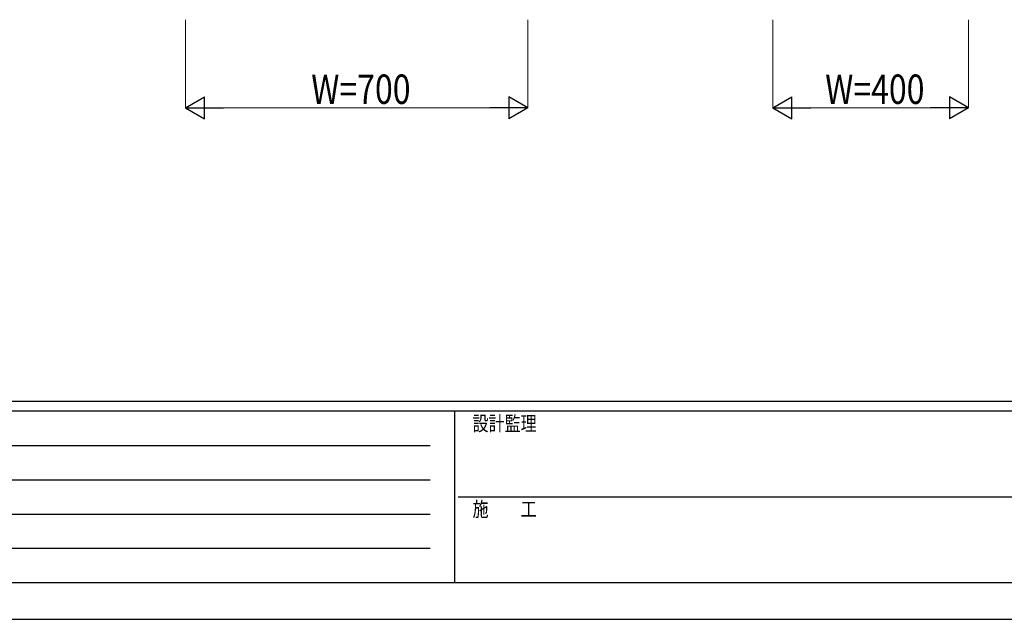
# Model space of a CAD drawing. Units: millimetres. Extents: x 0 to 8410, y 0 to 5940.
# Drawn here: x 2012 to 4023, y 0 to 1225 of the extents above; entities that cross this region are included whole.
import ezdxf

# ---------------------------------------------------------------- set-up
doc = ezdxf.new("R2010")
doc.units = ezdxf.units.MM
doc.layers.add('YKK_D', color=6, linetype='Continuous', lineweight=13)
doc.layers.add('YKK_ZWAK', color=7, linetype='Continuous', lineweight=30)
doc.styles.add('text-b', font='extslim2.shx', dxfattribs={"width": 0.8, "bigfont": 'extfont2.shx'})

msp = doc.modelspace()

# ---------------------------------------------------------------- linework, layer by layer
at = {"layer": 'YKK_D'}
for p, q in [((2350, 1225), (2350, 1044)), ((3050, 1225), (3050, 1044)), ((3550, 1225), (3550, 1044)), ((3950, 1225), (3950, 1044)), ((3005, 1045), (2395, 1045)), ((3905, 1045), (3595, 1045))]:
    msp.add_line(p, q, dxfattribs=at)
at = {"layer": 'YKK_D', "lineweight": -2}
for p, q in [((2350, 1045), (2389, 1067.5)), ((2389, 1022.5), (2389, 1067.5)), ((3050, 1045), (3011, 1067.5)), ((3011, 1067.5), (3011, 1022.5)), ((3550, 1045), (3589, 1067.5)), ((3589, 1022.5), (3589, 1067.5)), ((3950, 1045), (3911, 1067.5)), ((3911, 1067.5), (3911, 1022.5)), ((2350, 1045), (2389, 1022.5)), ((2350, 1045), (2428, 1045)), ((3050, 1045), (2972.1, 1045)), ((3050, 1045), (3011, 1022.5)), ((3550, 1045), (3589, 1022.5)), ((3550, 1045), (3628, 1045)), ((3950, 1045), (3872.1, 1045)), ((3950, 1045), (3911, 1022.5))]:
    msp.add_line(p, q, dxfattribs=at)
at = {"layer": 'YKK_ZWAK'}
for p, q in [((8100, 445), (300, 445)), ((2900, 425), (300, 425)), ((2900, 425), (2900, 75)), ((4200, 425), (2900, 425)), ((342.5, 355), (2850, 355)), ((342.5, 285), (2850, 285)), ((2907.5, 250), (4200, 250)), ((342.5, 215), (2850, 215)), ((342.5, 145), (2850, 145)), ((300, 75), (2900, 75)), ((2900, 75), (4200, 75)), ((0, 0), (8410, 0))]:
    msp.add_line(p, q, dxfattribs=at)

# ---------------------------------------------------------------- texts
at = {"layer": 'YKK_D', "style": 'text-b', "width": 0.8}
for s, p in [('W=700', (2607.2, 1053)), ('W=400', (3657.2, 1053))]:
    msp.add_text(s, height=60, dxfattribs=at).set_placement(p)
at = {"layer": 'YKK_ZWAK', "style": 'text-b', "width": 0.8}
for s, p in [('設計監理', (2936.7, 385)), ('施\u3000\u3000工', (2936.7, 210))]:
    msp.add_text(s, height=30, dxfattribs=at).set_placement(p)

doc.saveas('drawing.dxf')
